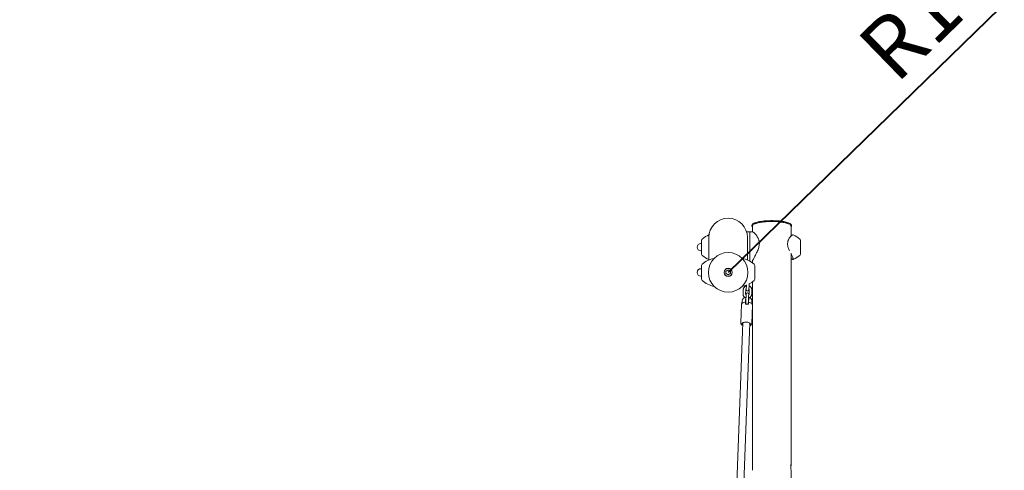
# Model space of a CAD drawing. Units: millimetres. Extents: x 0 to 42, y 0 to 29.8.
# Drawn here: x 10.4 to 16.1, y 20.7 to 23.3 of the extents above; entities that cross this region are included whole.
import ezdxf

# ---------------------------------------------------------------- set-up
doc = ezdxf.new("R2010")
doc.units = ezdxf.units.MM
doc.layers.add('LE_NORM', color=179, linetype='Continuous', lineweight=40)
doc.styles.add('SLDTEXTSTYLE0', font='TXT', dxfattribs={"width": 0.605})
doc.dimstyles.new('SLDDIMSTYLE0', dxfattribs={"dimtxt": 0.35, "dimasz": 0.3, "dimexe": 0, "dimexo": 0.0625, "dimgap": 0.0875, "dimtad": 1, "dimlfac": 40, "dimrnd": 1e-09, "dimzin": 12, "dimdsep": 46, "dimtxsty": 'SLDTEXTSTYLE0', "dimsah": 1, "dimcen": 0.09, "dimadec": 0, "dimazin": 3, "dimtfac": 1, "dimtofl": 0, "dimtmove": 0, "dimatfit": 3, "dimfxl": 0, "dimfrac": 2, "dimtolj": 1, "dimtzin": 12, "dimarcsym": 0})
doc.dimstyles.new('SLDDIMSTYLE1', dxfattribs={"dimtxt": 0.35, "dimasz": 0.3, "dimexe": 0, "dimexo": 0.0625, "dimgap": 0.0875, "dimtad": 1, "dimdec": 0, "dimlfac": 40, "dimrnd": 1e-09, "dimzin": 12, "dimdsep": 46, "dimtxsty": 'SLDTEXTSTYLE0', "dimsah": 1, "dimcen": 0.09, "dimadec": 0, "dimazin": 3, "dimtfac": 1, "dimtofl": 0, "dimtmove": 0, "dimatfit": 3, "dimfxl": 0, "dimfrac": 2, "dimtolj": 1, "dimtzin": 12, "dimarcsym": 0})
doc.dimstyles.new('SLDDIMSTYLE4', dxfattribs={"dimtxt": 0.35, "dimasz": 0.3, "dimexe": 0, "dimexo": 0.0625, "dimgap": 0.0875, "dimtad": 1, "dimdec": 0, "dimlfac": 40, "dimrnd": 1e-09, "dimzin": 12, "dimdsep": 46, "dimtxsty": 'SLDTEXTSTYLE0', "dimsah": 1, "dimcen": 0, "dimadec": 0, "dimazin": 3, "dimtfac": 1, "dimtofl": 0, "dimtmove": 0, "dimatfit": 3, "dimfxl": 0, "dimfrac": 2, "dimtolj": 1, "dimtzin": 12, "dimarcsym": 0})

# ---------------------------------------------------------------- blocks, each defined once
blk = doc.blocks.new('_D_8')
at = {"layer": 'LE_NORM', "color": 7}
for p, q in [((13.3465, 25.5274), (17.9308, 27.0601)), ((17.8368, 27.0287), (21.5582, 15.8982)), ((16.1567, 14.0923), (21.6521, 15.9297))]:
    blk.add_line(p, q, dxfattribs=at)
for points in [[(17.8368, 27.0287), (17.8371, 26.7125), (18.0268, 26.7759)], [(21.5582, 15.8982), (21.5579, 16.2145), (21.3682, 16.1511)]]:
    blk.add_solid(points, dxfattribs=at)
at = {"layer": 'LE_NORM', "color": 7, "insert": (20.0211, 21.9184), "char_height": 0.35, "attachment_point": 1, "rotation": 288.4868, "style": 'SLDTEXTSTYLE0'}
blk.add_mtext('469', dxfattribs=at)
blk = doc.blocks.new('_D_9')
at = {"layer": 'LE_NORM', "color": 7}
for p, q in [((18.0201, 23.3747), (16.2306, 27.7925)), ((16.2678, 27.7007), (2.2959, 22.0413)), ((4.3308, 17.0176), (2.2587, 22.1332))]:
    blk.add_line(p, q, dxfattribs=at)
for points in [[(16.2678, 27.7007), (15.9522, 27.6807), (16.0273, 27.4954)], [(2.2959, 22.0413), (2.6115, 22.0613), (2.5364, 22.2467)]]:
    blk.add_solid(points, dxfattribs=at)
at = {"layer": 'LE_NORM', "color": 7, "insert": (8.8077, 25.1657), "char_height": 0.35, "attachment_point": 1, "rotation": 22.0505, "style": 'SLDTEXTSTYLE0'}
blk.add_mtext('603', dxfattribs=at)
blk = doc.blocks.new('_D_10')
at = {"layer": 'LE_NORM', "color": 7}
for p, q in [((4.0023, 18.9019), (4.0023, 28.1943)), ((19.4773, 18.9019), (19.4773, 28.1943)), ((4.0023, 28.0953), (19.4773, 28.0953))]:
    blk.add_line(p, q, dxfattribs=at)
for points in [[(4.0023, 28.0953), (4.3023, 27.9953), (4.3023, 28.1953)], [(19.4773, 28.0953), (19.1773, 28.1953), (19.1773, 27.9953)]]:
    blk.add_solid(points, dxfattribs=at)
at = {"layer": 'LE_NORM', "color": 7, "insert": (11.4109, 28.5465), "char_height": 0.35, "attachment_point": 1, "style": 'SLDTEXTSTYLE0'}
blk.add_mtext('619', dxfattribs=at)
blk = doc.blocks.new('_D_11')
at = {"layer": 'LE_NORM', "color": 7}
for p, q in [((14.5763, 25.6953), (21.9763, 25.6953)), ((21.8773, 25.6953), (21.8773, 11.9105)), ((9.1013, 11.9105), (21.9763, 11.9105))]:
    blk.add_line(p, q, dxfattribs=at)
for points in [[(21.8773, 25.6953), (21.7773, 25.3953), (21.9773, 25.3953)], [(21.8773, 11.9105), (21.9773, 12.2105), (21.7773, 12.2105)]]:
    blk.add_solid(points, dxfattribs=at)
at = {"layer": 'LE_NORM', "color": 7, "insert": (21.4261, 18.474), "char_height": 0.35, "attachment_point": 1, "rotation": 90, "style": 'SLDTEXTSTYLE0'}
blk.add_mtext('551', dxfattribs=at)
blk = doc.blocks.new('_D_13')
at = {"layer": 'LE_NORM', "color": 7}
blk.add_line((17.2462, 24.5258), (14.4773, 21.8328), dxfattribs=at)
blk.add_solid([(17.2462, 24.5258), (16.9614, 24.3883), (17.1008, 24.2449)], dxfattribs=at)
at = {"layer": 'LE_NORM', "color": 7, "insert": (15.1978, 23.1592), "char_height": 0.35, "attachment_point": 1, "rotation": 44.2035, "style": 'SLDTEXTSTYLE0'}
blk.add_mtext('R155', dxfattribs=at)

msp = doc.modelspace()

# ---------------------------------------------------------------- linework, layer by layer
at = {"color": 7, "linetype": 'Continuous', "lineweight": 15}
for p, q in [((14.6010279, 22.0648217), (14.5836856, 22.0648217)), ((14.6022779, 21.9975838), (14.6022779, 22.0635717)), ((14.6022779, 22.0635717), (14.6022779, 21.8965126)), ((14.6168244, 22.0648217), (14.6035279, 22.0648217)), ((14.6161529, 22.0988234), (14.6161529, 22.0648217)), ((14.6169292, 22.0647498), (14.6168244, 22.0647116)), ((14.8384029, 22.0414495), (14.8384029, 22.0988234)), ((14.3247779, 21.9985717), (14.3210279, 21.9985717)), ((14.3247779, 21.9865444), (14.3247779, 22.0165802)), ((14.3661529, 22.0327877), (14.3661529, 22.006201)), ((14.3661529, 22.006201), (14.3661529, 21.903438)), ((14.5884029, 22.006201), (14.5884029, 22.0327877)), ((14.5884029, 21.903438), (14.5884029, 22.006201)), ((14.6022779, 21.8965126), (14.6022779, 21.9975838)), ((14.8920793, 22.0165802), (14.8920793, 21.9391618)), ((14.3210279, 21.9560717), (14.3247779, 21.9560717)), ((14.3247779, 21.9380631), (14.3247779, 21.9865444)), ((14.8384029, 21.3698129), (14.8384029, 21.9379453)), ((14.8920793, 21.9391618), (14.8920793, 21.9380631)), ((14.6130247, 21.8898217), (14.6161529, 21.8898217)), ((14.6161529, 21.8934855), (14.6161529, 21.8876268)), ((14.3247779, 21.8540377), (14.3210279, 21.8540377)), ((14.3247779, 21.7935291), (14.3247779, 21.8720462)), ((14.4647467, 21.8400226), (14.4772779, 21.8472575)), ((14.4647467, 21.8400226), (14.4647467, 21.8255528)), ((14.4772779, 21.8183178), (14.4647467, 21.8255528)), ((14.4772779, 21.8472575), (14.4898092, 21.8400226)), ((14.4772779, 21.8183178), (14.4898092, 21.8255528)), ((14.4898092, 21.8255528), (14.4898092, 21.8400226)), ((14.6297779, 21.8720462), (14.6297779, 21.7935291)), ((14.3210279, 21.8115377), (14.3247779, 21.8115377)), ((14.5970537, 21.7567037), (14.5974998, 21.7684414)), ((14.5974998, 21.7684414), (14.5974618, 21.7687365)), ((14.6161529, 21.7779485), (14.6161529, 21.6511752)), ((14.563636, 21.7331768), (14.5627437, 21.7097014)), ((14.5777329, 21.7091317), (14.5786252, 21.7326071)), ((14.580182, 21.7077438), (14.5797446, 21.6962375)), ((14.5820645, 21.7572735), (14.5811725, 21.733805)), ((14.5822484, 21.7621127), (14.5820645, 21.7572735)), ((14.5947338, 21.6956678), (14.5951711, 21.7071741)), ((14.5961617, 21.7332353), (14.5970537, 21.7567037)), ((14.5986107, 21.7318475), (14.5977185, 21.7083721)), ((14.6127077, 21.7078024), (14.6135999, 21.7312777)), ((14.5566338, 21.6603258), (14.5543741, 21.6508257)), ((14.5604901, 21.6765383), (14.5584071, 21.667781)), ((14.5771993, 21.6621822), (14.576775, 21.651018)), ((14.5788524, 21.6727621), (14.5780298, 21.6511214)), ((14.5781325, 21.6867333), (14.5793673, 21.6863099)), ((14.5797446, 21.6962375), (14.5788524, 21.6727621)), ((14.593019, 21.6505517), (14.5938415, 21.6721924)), ((14.5938415, 21.6721924), (14.5947338, 21.6956678)), ((14.5942624, 21.6503534), (14.5946867, 21.6615175)), ((14.5947437, 21.6857459), (14.59562, 21.6860727)), ((14.6138415, 21.6657255), (14.6124375, 21.6745639)), ((14.616584, 21.6484612), (14.6150544, 21.6580905)), ((14.5542045, 21.6495911), (14.5501309, 21.5424153)), ((14.6125858, 21.5400414), (14.6166594, 21.6472173)), ((14.6161529, 21.6338909), (14.6161529, 21.3698129)), ((14.5614103, 21.5429734), (14.5595057, 21.4928657)), ((14.561326, 21.5407572), (14.5609291, 21.5420022)), ((14.5994769, 21.4913465), (14.6013814, 21.5414542)), ((14.5595057, 21.4928657), (14.4734992, 19.2300439)), ((14.5125908, 19.2053826), (14.5994769, 21.4913465)), ((14.6161529, 21.3698129), (14.6161529, 21.1591279)), ((14.8384029, 21.1591279), (14.8384029, 21.3698129)), ((14.6161529, 21.1591279), (14.6161529, 20.7280049)), ((14.8384029, 20.7280447), (14.8384029, 21.1591279)), ((14.8384029, 20.6031138), (14.8384029, 20.6971066))]:
    msp.add_line(p, q, dxfattribs=at)
at = {"color": 7, "linetype": 'Continuous', "lineweight": 15, "flags": 128}
for points in [[(14.7272779, 22.1249292), (14.7173167, 22.1248241), (14.7074358, 22.1245097), (14.6977146, 22.1239884), (14.6882314, 22.1232646), (14.6790626, 22.1223439), (14.670282, 22.1212339), (14.6619603, 22.1199434), (14.6541645, 22.1184829), (14.6469573, 22.1168642), (14.6403969, 22.1151001), (14.634536, 22.113205), (14.6294217, 22.1111941), (14.6250954, 22.1090837), (14.6215917, 22.1068906), (14.618939, 22.1046325), (14.6171586, 22.1023277), (14.6162648, 22.0999947), (14.6161529, 22.0988234)], [(14.628472, 22.1107703), (14.6318828, 22.1122131), (14.6373759, 22.114168), (14.6435928, 22.1159994), (14.6504836, 22.1176926), (14.6579926, 22.1192337), (14.6660595, 22.1206106), (14.6746192, 22.1218121), (14.683603, 22.1228284), (14.6929384, 22.1236515), (14.7025503, 22.1242747), (14.7123612, 22.1246929), (14.7222923, 22.1249029), (14.7322635, 22.1249029), (14.7421946, 22.1246929), (14.7520055, 22.1242747), (14.7616174, 22.1236515), (14.7709528, 22.1228284), (14.7799366, 22.1218121), (14.7884963, 22.1206106), (14.7965632, 22.1192337), (14.8040722, 22.1176926), (14.810963, 22.1159994), (14.8171799, 22.114168), (14.822673, 22.1122131), (14.8255702, 22.1110018)], [(14.6320792, 22.1172915), (14.6370752, 22.1190524), (14.643313, 22.1208899), (14.6502267, 22.1225887), (14.6577609, 22.1241351), (14.6658547, 22.1255165), (14.6744431, 22.126722), (14.6834569, 22.1277418), (14.6928235, 22.1285676), (14.7024676, 22.1291929), (14.7123113, 22.1296125), (14.7222756, 22.1298232), (14.7322802, 22.1298232), (14.7422445, 22.1296125), (14.7520882, 22.1291929), (14.7617323, 22.1285676), (14.7710989, 22.1277418), (14.7801127, 22.126722), (14.7887011, 22.1255165), (14.7967949, 22.1241351), (14.8043291, 22.1225887), (14.8112429, 22.1208899), (14.8174806, 22.1190524), (14.8229921, 22.1170909), (14.8277329, 22.1150213), (14.8284149, 22.1146824)], [(14.8384029, 22.0988234), (14.838291, 22.0999947), (14.8373972, 22.1023277), (14.8356168, 22.1046325), (14.8329641, 22.1068906), (14.8294604, 22.1090837), (14.8251341, 22.1111941), (14.8200199, 22.113205), (14.8141589, 22.1151001), (14.8075985, 22.1168642), (14.8003913, 22.1184829), (14.7925955, 22.1199434), (14.7842738, 22.1212339), (14.7754932, 22.1223439), (14.7663244, 22.1232646), (14.7568412, 22.1239884), (14.74712, 22.1245097), (14.7372391, 22.1248241), (14.7272779, 22.1249292)], [(14.5771993, 21.6621822), (14.5721757, 21.6615047), (14.5675415, 21.6604425), (14.5634328, 21.6590266), (14.5599703, 21.6572986), (14.5572557, 21.6553095), (14.5553688, 21.6531174), (14.554365, 21.650787), (14.5542045, 21.6495911)], [(14.6166594, 21.6472173), (14.6165902, 21.6484219), (14.6157662, 21.6508218), (14.6140511, 21.6531508), (14.6114953, 21.6553403), (14.608174, 21.657326), (14.6041846, 21.6590497), (14.5996444, 21.6604607), (14.5946867, 21.6615175)], [(14.6049212, 21.5358531), (14.6045339, 21.5379808), (14.6032203, 21.5400601), (14.6010326, 21.5420086), (14.5980575, 21.543749), (14.594413, 21.5452121), (14.5902439, 21.54634), (14.5857155, 21.5470879), (14.5810074, 21.5474262), (14.5763066, 21.5473413), (14.5717994, 21.5468367), (14.5676648, 21.5459324), (14.5640668, 21.5446642), (14.5611482, 21.5430825), (14.5590247, 21.5412501), (14.5577806, 21.5392396), (14.5574653, 21.5371309), (14.5580912, 21.5350075), (14.5596337, 21.5329538), (14.5609849, 21.5317816)], [(14.838368, 20.6971065), (14.8383385, 20.6990033), (14.8380248, 20.7033933), (14.8375732, 20.7088182), (14.837177, 20.7147081), (14.8370164, 20.7203337), (14.8371588, 20.7250258), (14.8375376, 20.7283241), (14.8379935, 20.729886), (14.8383269, 20.7294863), (14.8384029, 20.7280447), (14.8384029, 20.7280447)]]:
    msp.add_lwpolyline(points, dxfattribs=at)
at = {"color": 7, "linetype": 'Continuous', "lineweight": 15}
for radius in [0.113625, 0.02375, 0.0225]:
    msp.add_circle((14.4772779, 21.8327877), radius, dxfattribs=at)
for centre, radius, start, end in [((14.4772779, 22.0327877), 0.111125, 0, 180), ((14.4261137, 21.9104776), 0.15, 113.100384, 130.72271), ((14.6010279, 22.0635717), 0.00125, 0, 90), ((14.6035279, 22.0635717), 0.00125, 90, 180), ((14.7907434, 21.9104776), 0.15, 49.27729, 66.2222259), ((14.3210279, 21.9773217), 0.02125, 90, 270), ((14.3347779, 22.0165802), 0.01, 130.72271, 180), ((14.8820793, 22.0165802), 0.01, 0, 49.27729), ((14.3347779, 21.9380631), 0.01, 180, 229.27729), ((14.8820793, 21.9380631), 0.01, 310.72271, 0), ((14.3347779, 21.8720462), 0.01, 130.72271, 180), ((14.4261137, 22.0441657), 0.15, 229.27729, 246.4381414), ((14.4261137, 21.7659436), 0.15, 101.1765215, 130.72271), ((14.5284421, 21.7659436), 0.15, 49.27729, 78.8420861), ((14.6197779, 21.8720462), 0.01, 0, 49.27729), ((14.7907434, 22.0441657), 0.15, 293.7888495, 310.72271), ((14.3210279, 21.8327877), 0.02125, 90, 270), ((14.4772779, 21.8327877), 0.0125313, 120, 180), ((14.4772779, 21.8327877), 0.0125313, 180, 240), ((14.4772779, 21.8327877), 0.0125313, 60, 120), ((14.4772779, 21.8327877), 0.0125313, 240, 300), ((14.4772779, 21.8327877), 0.0125313, 0, 60), ((14.4772779, 21.8327877), 0.0125313, 300, 0), ((14.3347779, 21.7935291), 0.01, 180, 229.27729), ((14.4261137, 21.8996317), 0.15, 229.27729, 258.8420861), ((14.5284421, 21.8996317), 0.15, 297.3791366, 310.72271), ((14.6197779, 21.7935291), 0.01, 310.72271, 0), ((14.5284421, 21.8996317), 0.15, 281.1765215, 290.9815176), ((14.5876766, 21.707459), 0.0075, 357.82332, 177.82332), ((14.5886671, 21.7335202), 0.0075, 177.82332, 357.82332), ((14.582943, 21.58292), 0.0683768, 80.4711661, 95.1754738), ((14.5660367, 21.539098), 0.0060397, 130.7419487, 173.2361929), ((14.5971783, 21.5384095), 0.0052129, 319.4075743, 46.7228142), ((14.5974184, 21.5369729), 0.007586, 297.7970948, 351.5109562)]:
    msp.add_arc(centre, radius, start, end, dxfattribs=at)
for points, knots in [([(14.6315602, 22.1171536), (14.6306137, 22.1167956), (14.6279446, 22.1157861), (14.624286, 22.1139885), (14.6205469, 22.1117584), (14.6175471, 22.1093584), (14.6154026, 22.1068836), (14.6140919, 22.1043524), (14.6135364, 22.1017842), (14.6137818, 22.0991838), (14.6146587, 22.096842), (14.6156927, 22.0955021), (14.6161529, 22.0949057)], [0, 0, 0, 0, 0.0636501, 0.179494704, 0.296220616, 0.413992084, 0.531931891, 0.630763295, 0.724408114, 0.823530289, 0.921459366, 1, 1, 1, 1]), ([(14.8409029, 22.1012535), (14.8408722, 22.1017963), (14.8407921, 22.1032104), (14.8399919, 22.1054324), (14.8384188, 22.1078356), (14.8360829, 22.1101589), (14.833173, 22.1123278), (14.8306748, 22.113664), (14.8295112, 22.1142863)], [0, 0, 0, 0, 0.104518234, 0.272253045, 0.445003148, 0.630738177, 0.828006843, 1, 1, 1, 1]), ([(14.6563361, 21.9959679), (14.6563676, 21.9965344), (14.6565244, 21.9993527), (14.6562098, 22.0042934), (14.6553424, 22.0106212), (14.6538365, 22.0167114), (14.6518326, 22.0226812), (14.6492833, 22.0286124), (14.6462604, 22.0344138), (14.6428344, 22.0400031), (14.6391511, 22.0453116), (14.6353424, 22.0501839), (14.6315674, 22.0544612), (14.6279925, 22.0580303), (14.6247196, 22.0608504), (14.6218209, 22.0629537), (14.6192972, 22.0642456), (14.6178107, 22.0648788), (14.6170115, 22.0647868), (14.6169346, 22.0647779)], [0, 0, 0, 0, 0.013970914, 0.06950091, 0.124235389, 0.17769605, 0.234999332, 0.295599525, 0.359749005, 0.427202293, 0.497828099, 0.571524678, 0.645102391, 0.717596965, 0.7884688, 0.857575028, 0.925312351, 0.992809405, 1, 1, 1, 1]), ([(14.8499047, 22.0478756), (14.8496853, 22.0479075), (14.8489016, 22.0480214), (14.847343, 22.0475622), (14.8450817, 22.046532), (14.8423279, 22.0447295), (14.8392212, 22.0422966), (14.8358887, 22.0391862), (14.8324779, 22.0354122), (14.829156, 22.0310179), (14.826091, 22.0260883), (14.8233873, 22.0207206), (14.8212953, 22.0152378), (14.8199916, 22.0111239), (14.8196047, 22.008872), (14.8195303, 22.008439)], [0, 0, 0, 0, 0.030205687, 0.107886232, 0.198785195, 0.290466819, 0.382740142, 0.47558205, 0.568620685, 0.659995601, 0.748563105, 0.833862154, 0.916105741, 0.983869852, 1, 1, 1, 1]), ([(14.8384029, 22.0949785), (14.8387651, 22.0954054), (14.8397426, 22.0965576), (14.8406565, 22.0986719), (14.840821, 22.1003953), (14.8409029, 22.1012535)], [0, 0, 0, 0, 0.228095828, 0.615604108, 1, 1, 1, 1]), ([(14.8511849, 22.0475235), (14.851052, 22.0476263), (14.8507283, 22.0478767), (14.8503115, 22.0478657), (14.8500659, 22.0478593)], [0, 0, 0, 0, 0.410631176, 1, 1, 1, 1]), ([(14.656004, 21.9950052), (14.6557678, 21.9917961), (14.6552888, 21.9852881), (14.6527561, 21.974451), (14.6487356, 21.9627456), (14.6431999, 21.9502198), (14.6370184, 21.9379426), (14.6311114, 21.9268976), (14.6259816, 21.9173217), (14.621983, 21.9095541), (14.6188792, 21.9029553), (14.6169241, 21.8978008), (14.6160212, 21.8946172), (14.6162248, 21.89376), (14.6162578, 21.8936208)], [0, 0, 0, 0, 0.070275855, 0.142517381, 0.238466472, 0.336947411, 0.443615739, 0.552541827, 0.641582289, 0.73234285, 0.81381699, 0.89722898, 0.983315445, 1, 1, 1, 1]), ([(14.8289999, 21.9561785), (14.8276554, 21.9591462), (14.8249351, 21.965151), (14.8225783, 21.9718825), (14.8208351, 21.9779198), (14.8195535, 21.9832261), (14.8184663, 21.9913776), (14.8183686, 22.0000511), (14.819376, 22.0056594), (14.8198898, 22.0085197)], [0, 0, 0, 0, 0.184922694, 0.374166132, 0.385921316, 0.524911947, 0.667227934, 0.830282132, 1, 1, 1, 1]), ([(14.8499212, 21.9086151), (14.8502313, 21.9089652), (14.8509855, 21.909817), (14.8504449, 21.9132878), (14.8484312, 21.9187376), (14.8448571, 21.9260374), (14.8406224, 21.9338488), (14.8375345, 21.9395477), (14.8362828, 21.9418578)], [0, 0, 0, 0, 0.125472611, 0.305182954, 0.491302751, 0.677266988, 0.869177161, 1, 1, 1, 1]), ([(14.8384029, 21.9132026), (14.8388738, 21.9127665), (14.84045, 21.9113065), (14.8429013, 21.9095289), (14.8456086, 21.9078166), (14.8478484, 21.9068976), (14.8496007, 21.9065477), (14.8505568, 21.9068519), (14.8509376, 21.9069731)], [0, 0, 0, 0, 0.087409985, 0.292606066, 0.49598797, 0.698935411, 0.880078128, 1, 1, 1, 1]), ([(14.5627437, 21.7097014), (14.5627412, 21.7087966), (14.5627348, 21.7064736), (14.5634118, 21.7027645), (14.5649023, 21.6987479), (14.5671084, 21.6950328), (14.5699919, 21.6918067), (14.5723883, 21.689694), (14.5739038, 21.6888834), (14.5741315, 21.6887617)], [0, 0, 0, 0, 0.109495255, 0.281087426, 0.452687276, 0.624463271, 0.796666473, 0.969461782, 1, 1, 1, 1]), ([(14.5819897, 21.7553057), (14.5818596, 21.7552823), (14.5802629, 21.7549961), (14.5773806, 21.7537442), (14.57353, 21.7515479), (14.5701832, 21.7486481), (14.567423, 21.7452415), (14.5653645, 21.7414146), (14.5640135, 21.7373507), (14.5637602, 21.7345504), (14.563636, 21.7331768)], [0, 0, 0, 0, 0.012664592, 0.155401791, 0.298042298, 0.440410578, 0.58234054, 0.723709967, 0.864475634, 1, 1, 1, 1]), ([(14.580011, 21.7032457), (14.5796519, 21.7036429), (14.5787138, 21.7046805), (14.5778704, 21.7067203), (14.5777795, 21.7083147), (14.5777329, 21.7091317)], [0, 0, 0, 0, 0.23221847, 0.606579409, 1, 1, 1, 1]), ([(14.5786252, 21.7326071), (14.5786478, 21.7329203), (14.5787304, 21.7340653), (14.579409, 21.7359557), (14.580384, 21.7376194), (14.5812359, 21.738263), (14.5813451, 21.7383455)], [0, 0, 0, 0, 0.150226594, 0.549284874, 0.942262207, 1, 1, 1, 1]), ([(14.5977185, 21.7083721), (14.5976959, 21.7080589), (14.5976132, 21.7069139), (14.5969347, 21.7050235), (14.5959597, 21.7033597), (14.5951077, 21.7027161), (14.5949986, 21.7026337)], [0, 0, 0, 0, 0.150226594, 0.549284874, 0.942262207, 1, 1, 1, 1]), ([(14.5963327, 21.7377335), (14.5966918, 21.7373363), (14.5976298, 21.7362987), (14.5984733, 21.7342589), (14.5985642, 21.7326645), (14.5986107, 21.7318475)], [0, 0, 0, 0, 0.2322184698, 0.6065794086, 1, 1, 1, 1]), ([(14.6135999, 21.7312777), (14.6136024, 21.7321827), (14.6136089, 21.7345057), (14.6129314, 21.7382138), (14.6114432, 21.7422343), (14.6092287, 21.745935), (14.6063764, 21.7492153), (14.6029508, 21.7519285), (14.5997707, 21.7537873), (14.597671, 21.75445), (14.5969764, 21.7546693)], [0, 0, 0, 0, 0.089116292, 0.228772188, 0.368434334, 0.508239842, 0.648393046, 0.789028155, 0.930200708, 1, 1, 1, 1]), ([(14.5997262, 21.6877793), (14.6007509, 21.6883381), (14.6030737, 21.6896048), (14.6061538, 21.6923404), (14.6089225, 21.6957352), (14.6109787, 21.6995653), (14.6123303, 21.7036283), (14.6125835, 21.7064287), (14.6127077, 21.7078024)], [0, 0, 0, 0, 0.137991715, 0.31282082, 0.487111668, 0.660714176, 0.833575262, 1, 1, 1, 1]), ([(14.5566414, 21.6603239), (14.5566891, 21.6605304), (14.5568417, 21.661191), (14.557222, 21.662563), (14.5576727, 21.6642435), (14.5580547, 21.6658162), (14.5582951, 21.6670121), (14.5584003, 21.6677145), (14.5584106, 21.6677609), (14.5584147, 21.6677791)], [0, 0, 0, 0, 0.073354835, 0.234692613, 0.402853628, 0.571878145, 0.736309157, 0.896714132, 1, 1, 1, 1]), ([(14.5782255, 21.6897015), (14.5781366, 21.689689), (14.5765699, 21.6894685), (14.5736226, 21.6887177), (14.5697758, 21.6872613), (14.5665389, 21.6853408), (14.5639641, 21.6831108), (14.5620541, 21.6805491), (14.5609011, 21.6783289), (14.5606493, 21.6769431), (14.5605835, 21.6765805)], [0, 0, 0, 0, 0.010620131, 0.187142695, 0.37214628, 0.535804911, 0.683177791, 0.820605304, 0.953071977, 1, 1, 1, 1]), ([(14.5780996, 21.6858669), (14.5780356, 21.6841841), (14.5778205, 21.6785252), (14.5775204, 21.67063), (14.5772842, 21.6644137), (14.5771993, 21.6621822)], [0, 0, 0, 0, 0.213397898, 0.717619033, 1, 1, 1, 1]), ([(14.5782418, 21.6896084), (14.5782399, 21.6895597), (14.578236, 21.6894567), (14.5781787, 21.6879481), (14.5781222, 21.686463), (14.5780996, 21.6858669)], [0, 0, 0, 0, 0.348589444, 0.738495921, 1, 1, 1, 1]), ([(14.5946867, 21.6615175), (14.5947715, 21.6637492), (14.5950719, 21.6716523), (14.5953718, 21.6795411), (14.5955869, 21.6852022)], [0, 0, 0, 0, 0.2823810049, 1, 1, 1, 1]), ([(14.5955869, 21.6852022), (14.5955892, 21.6852612), (14.5956232, 21.6861555), (14.5956792, 21.6876294), (14.5957273, 21.6888946), (14.5957289, 21.6889375), (14.5957296, 21.6889567)], [0, 0, 0, 0, 0.024342543, 0.368912402, 0.718333592, 1, 1, 1, 1]), ([(14.6123706, 21.6747979), (14.6121572, 21.6757262), (14.6117151, 21.6776497), (14.6102586, 21.6802683), (14.6083006, 21.6826583), (14.605796, 21.6847747), (14.6026953, 21.6866252), (14.5993162, 21.6880826), (14.5968321, 21.6887271), (14.5957377, 21.689011)], [0, 0, 0, 0, 0.122459301, 0.253739773, 0.388261136, 0.531984764, 0.690425717, 0.863623021, 1, 1, 1, 1]), ([(14.6138402, 21.6657253), (14.6138454, 21.6656523), (14.613856, 21.6655031), (14.6139347, 21.6646013), (14.6141089, 21.6633096), (14.6143828, 21.6617155), (14.6147039, 21.6600195), (14.6149602, 21.6587308), (14.6150351, 21.6581821), (14.6150477, 21.6580895)], [0, 0, 0, 0, 0.153074064, 0.313003034, 0.472064181, 0.632383618, 0.797092381, 0.965761555, 1, 1, 1, 1]), ([(14.550205, 21.5423757), (14.5501947, 21.5416486), (14.5501713, 21.5399792), (14.5510454, 21.5374703), (14.5525511, 21.5349679), (14.5547369, 21.5326631), (14.5574709, 21.5305803), (14.5597555, 21.5294312), (14.5608742, 21.5288685)], [0, 0, 0, 0, 0.124465063, 0.285742262, 0.450187605, 0.626105776, 0.816935883, 1, 1, 1, 1]), ([(14.5610898, 21.5345411), (14.5604902, 21.5357455), (14.5596169, 21.5374995), (14.5599384, 21.5392582), (14.5600391, 21.5398094)], [0, 0, 0, 0, 0.68662382, 1, 1, 1, 1]), ([(14.5611971, 21.5373649), (14.5610028, 21.5375074), (14.5603942, 21.5379536), (14.5601175, 21.5384732), (14.5599292, 21.5388269)], [0, 0, 0, 0, 0.319328132, 1, 1, 1, 1]), ([(14.6008467, 21.5273861), (14.601263, 21.5275284), (14.6030627, 21.5281437), (14.6057631, 21.5296402), (14.6086581, 21.5318012), (14.6107416, 21.5342454), (14.6120574, 21.5367942), (14.6125177, 21.5387862), (14.6125763, 21.5398659), (14.6125858, 21.5400414)], [0, 0, 0, 0, 0.06200122, 0.268018314, 0.478513647, 0.652638311, 0.814345774, 0.969819772, 1, 1, 1, 1]), ([(14.6049212, 21.5358531), (14.604711, 21.5351256), (14.6042915, 21.5336741), (14.6026936, 21.5321864), (14.6012001, 21.5316223), (14.6010049, 21.5315486)], [0, 0, 0, 0, 0.466198551, 0.930229075, 1, 1, 1, 1]), ([(14.6010352, 21.5323445), (14.6010834, 21.5323588), (14.6028581, 21.5328871), (14.6041012, 21.5342034), (14.6047242, 21.5354568), (14.6049212, 21.5358531)], [0, 0, 0, 0, 0.018735385, 0.689769035, 1, 1, 1, 1]), ([(14.6161598, 20.728005), (14.6161575, 20.7280601), (14.6161077, 20.7292648), (14.6162954, 20.730049), (14.6166877, 20.7299466), (14.617184, 20.7277126), (14.6175267, 20.7238013), (14.6175708, 20.7186088), (14.6173008, 20.7127783), (14.6168298, 20.7068794), (14.6163844, 20.7016994), (14.6161367, 20.6982632), (14.6161763, 20.6973167), (14.6161856, 20.6970944)], [0, 0, 0, 0, 0.005085871, 0.111215423, 0.217373174, 0.32466287, 0.432467728, 0.539333855, 0.645269656, 0.751732805, 0.859353822, 0.966970953, 1, 1, 1, 1]), ([(14.8384029, 20.7280447), (14.8383712, 20.7269819), (14.8383078, 20.7248567), (14.8378885, 20.719834), (14.8374873, 20.71549), (14.8373552, 20.7130077), (14.837327, 20.7124784)], [0, 0, 0, 0, 0.30486906, 0.609649016, 0.916751384, 1, 1, 1, 1])]:
    msp.add_open_spline(points, degree=3, knots=knots, dxfattribs=at)

# ---------------------------------------------------------------- dimensions: what is measured, and where the dimension line sits
at = {"layer": 'LE_NORM', "color": 7}
dim = msp.add_linear_dim(base=(19.4772779, 28.0952877), p1=(4.0022779, 18.8028826), p2=(19.4772779, 18.8028826), dimstyle='SLDDIMSTYLE0', dxfattribs=at)
dim.commit()
dim.dimension.update_dxf_attribs({"geometry": '_D_10', "text_midpoint": (11.7397779, 28.0952877), "dimtype": 160})
for base, p1, p2, angle, picture, middle in [((2.2959325, 22.0413431), (18.0572478, 23.2828641), (4.3680126, 16.9257611), 22.0505398, '_D_9', (9.2818652, 24.8710137)), ((21.5581598, 15.8982487), (13.2525294, 25.495969), (16.0627128, 14.0609003), 288.4868493, '_D_8', (19.6974853, 21.4634634)), ((21.8772779, 11.9104775), (14.4772779, 25.6952877), (9.0022779, 11.9104775), 90, '_D_11', (21.8772779, 18.8028826))]:
    dim = msp.add_linear_dim(base=base, p1=p1, p2=p2, angle=angle, dimstyle='SLDDIMSTYLE1', dxfattribs=at)
    dim.commit()
    dim.dimension.update_dxf_attribs({"geometry": picture, "text_midpoint": middle, "dimtype": 160})
dim = msp.add_radius_dim(center=(14.4772779, 21.8327877), mpoint=(17.2461811, 24.5257566), dimstyle='SLDDIMSTYLE4', dxfattribs=at)
dim.commit()
dim.dimension.update_dxf_attribs({"geometry": '_D_13', "text_midpoint": (15.8617305, 23.1792731), "dimtype": 164})

doc.saveas('drawing.dxf')
